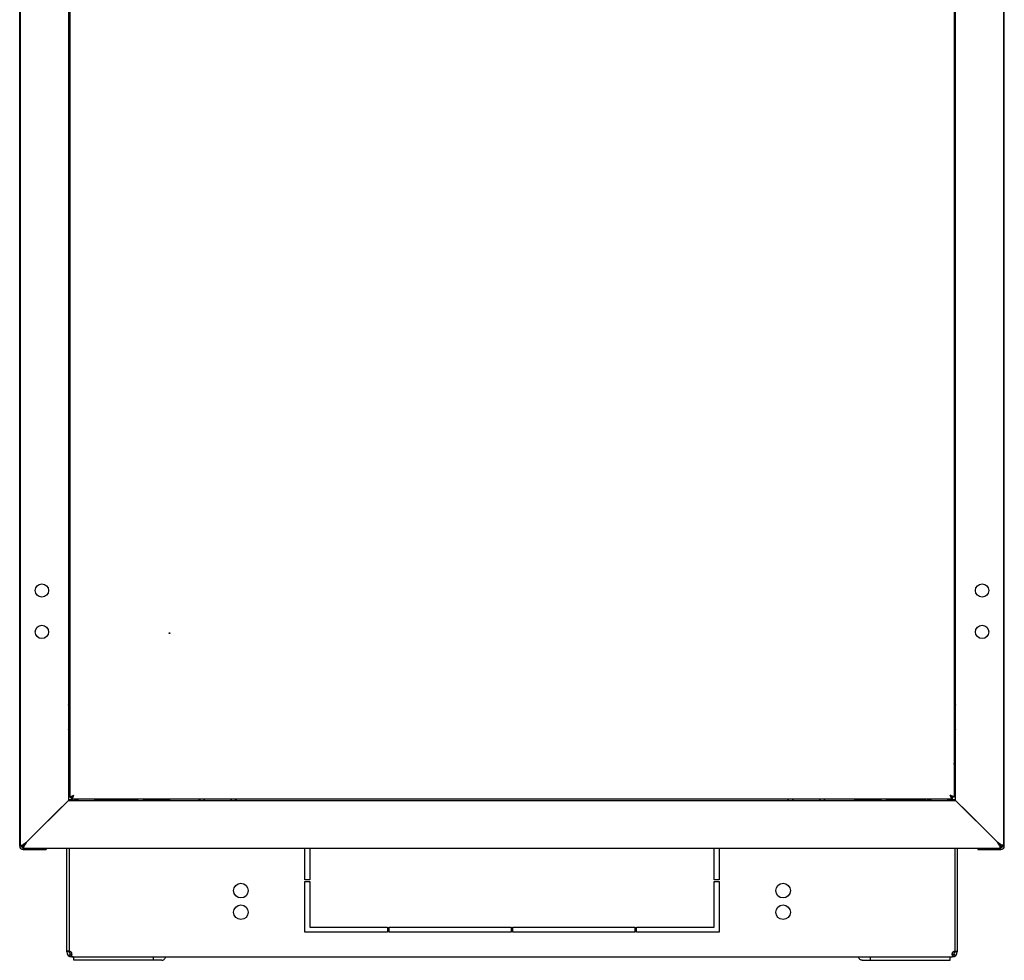
# Model space of a CAD drawing. Units: millimetres. Extents: x 0 to 8000, y 0 to 4000.
# Drawn here: x 2191 to 2785, y 1576 to 2143 of the extents above; entities that cross this region are included whole.
import ezdxf

# ---------------------------------------------------------------- set-up
doc = ezdxf.new("R2010")
doc.units = ezdxf.units.MM
doc.header["$LTSCALE"] = 440
doc.layers.get('0').update_dxf_attribs({"linetype": 'CONTINUOUS'})
doc.layers.add('02___PRT_ALL_AXES', color=7, linetype='CONTINUOUS')
doc.layers.add('ALL_FEATURES', color=7, linetype='CONTINUOUS')

msp = doc.modelspace()

# ---------------------------------------------------------------- linework, layer by layer
at = {"color": 3, "linetype": 'CONTINUOUS'}
for p, q in [((2191.3447, 1645.044), (2191.3447, 2678.044)), ((2785.1447, 1645.044), (2785.1447, 2678.044)), ((2221.6447, 2649.694), (2221.6447, 1674.594)), ((2754.8447, 2649.694), (2754.8447, 1674.594)), ((2221.6447, 1831.0724), (2220.774, 1831.9431)), ((2754.8447, 1831.0724), (2755.7154, 1831.9431)), ((2220.774, 1809.3448), (2221.6447, 1810.2155)), ((2755.7154, 1809.3448), (2754.8447, 1810.2155)), ((2221.6447, 1674.594), (2221.7116, 1674.594)), ((2754.8447, 1674.594), (2754.7779, 1674.594)), ((2220.7447, 1673.144), (2223.0447, 1673.144)), ((2753.8447, 1673.394), (2222.6447, 1673.394)), ((2262.7447, 1673.144), (2239.0447, 1673.144)), ((2299.4456, 1672.6732), (2300.1663, 1673.394)), ((2321.3232, 1673.394), (2322.0439, 1672.6732)), ((2655.1663, 1673.394), (2654.4456, 1672.6732)), ((2677.0439, 1672.6732), (2676.3232, 1673.394)), ((2713.7447, 1673.144), (2737.4447, 1673.144)), ((2753.4447, 1673.144), (2755.7447, 1673.144)), ((2193.6447, 1645.044), (2191.3447, 1645.044)), ((2193.6447, 1645.044), (2193.6447, 1643.044)), ((2785.1447, 1645.044), (2782.8447, 1645.044)), ((2782.8447, 1645.044), (2782.8447, 1643.044)), ((2193.3447, 1643.044), (2207.3447, 1643.044)), ((2207.3447, 1643.644), (2207.3447, 1643.044)), ((2769.1447, 1643.644), (2769.1447, 1643.044)), ((2769.1447, 1643.044), (2783.1447, 1643.044)), ((2276.9777, 1576.244), (2223.9447, 1576.244)), ((2699.5117, 1576.244), (2752.5447, 1576.244))]:
    msp.add_line(p, q, dxfattribs=at)
at = {"color": 7, "linetype": 'CONTINUOUS'}
for p, q in [((2221.6447, 1828.244), (2220.7447, 1829.144)), ((2754.8447, 1828.244), (2755.7447, 1829.144)), ((2220.7447, 1812.144), (2221.6447, 1813.044)), ((2755.7447, 1812.144), (2754.8447, 1813.044)), ((2221.6447, 1764.8939), (2220.9447, 1764.8939)), ((2220.9447, 1752.394), (2220.9447, 1764.8939)), ((2221.6447, 1764.6784), (2220.9447, 1764.6784)), ((2221.6447, 1764.0516), (2220.9447, 1764.0516)), ((2754.8447, 1764.8939), (2755.5447, 1764.8939)), ((2754.8447, 1764.6836), (2755.5447, 1764.6836)), ((2754.8447, 1764.0616), (2755.5447, 1764.0616)), ((2755.5447, 1764.8939), (2755.5447, 1752.394)), ((2220.9447, 1761.644), (2220.7447, 1761.644)), ((2221.6447, 1763.0563), (2220.9447, 1763.0563)), ((2221.6447, 1761.7603), (2220.9447, 1761.7603)), ((2221.6447, 1760.2519), (2220.9447, 1760.2519)), ((2221.6447, 1758.654), (2220.9447, 1758.654)), ((2220.9447, 1758.644), (2221.6447, 1758.644)), ((2221.6447, 1758.634), (2220.9447, 1758.634)), ((2754.8447, 1763.4986), (2755.5447, 1763.4986)), ((2754.8447, 1763.0704), (2755.5447, 1763.0704)), ((2754.8447, 1762.6048), (2755.5447, 1762.6048)), ((2754.8447, 1761.7776), (2755.5447, 1761.7776)), ((2754.8447, 1761.441), (2755.5447, 1761.441)), ((2754.8447, 1760.2712), (2755.5447, 1760.2712)), ((2754.8447, 1760.0866), (2755.5447, 1760.0866)), ((2754.8447, 1758.654), (2755.5447, 1758.654)), ((2755.5447, 1758.644), (2754.8447, 1758.644)), ((2754.8447, 1758.634), (2755.5447, 1758.634)), ((2755.5447, 1761.644), (2755.7447, 1761.644)), ((2220.9447, 1755.644), (2220.7447, 1755.644)), ((2221.6447, 1757.2013), (2220.9447, 1757.2013)), ((2221.6447, 1757.0167), (2220.9447, 1757.0167)), ((2221.6447, 1755.8469), (2220.9447, 1755.8469)), ((2221.6447, 1755.5103), (2220.9447, 1755.5103)), ((2221.6447, 1754.6831), (2220.9447, 1754.6831)), ((2221.6447, 1754.2175), (2220.9447, 1754.2175)), ((2221.6447, 1753.7893), (2220.9447, 1753.7893)), ((2221.6447, 1753.2263), (2220.9447, 1753.2263)), ((2221.6447, 1752.6043), (2220.9447, 1752.6043)), ((2221.6447, 1752.394), (2220.9447, 1752.394)), ((2754.8447, 1757.036), (2755.5447, 1757.036)), ((2754.8447, 1755.5276), (2755.5447, 1755.5276)), ((2754.8447, 1754.2316), (2755.5447, 1754.2316)), ((2754.8447, 1753.2363), (2755.5447, 1753.2363)), ((2754.8447, 1752.6095), (2755.5447, 1752.6095)), ((2754.8447, 1752.394), (2755.5447, 1752.394)), ((2755.5447, 1755.644), (2755.7447, 1755.644)), ((2221.6447, 1696.644), (2220.9447, 1696.644)), ((2220.9447, 1680.644), (2220.9447, 1696.644)), ((2754.8447, 1696.644), (2755.5447, 1696.644)), ((2755.5447, 1696.644), (2755.5447, 1680.644)), ((2220.9447, 1691.644), (2220.7447, 1691.644)), ((2755.5447, 1691.644), (2755.7447, 1691.644)), ((2220.9447, 1685.644), (2220.7447, 1685.644)), ((2221.6447, 1680.644), (2220.9447, 1680.644)), ((2754.8447, 1680.644), (2755.5447, 1680.644)), ((2755.5447, 1685.644), (2755.7447, 1685.644)), ((2221.7116, 1674.594), (2223.1065, 1674.594)), ((2753.7661, 1674.594), (2753.383, 1674.594)), ((2754.7779, 1674.594), (2753.8069, 1674.594)), ((2222.6447, 1673.394), (2222.6447, 1674.394)), ((2239.0447, 1673.344), (2223.0447, 1673.344)), ((2223.0447, 1673.344), (2223.0447, 1672.644)), ((2239.0447, 1673.344), (2239.0447, 1672.644)), ((2265.7447, 1673.394), (2265.7447, 1672.844)), ((2281.7447, 1672.844), (2265.7447, 1672.844)), ((2270.7447, 1672.844), (2270.7447, 1672.644)), ((2276.7447, 1672.844), (2276.7447, 1672.644)), ((2281.7447, 1673.394), (2281.7447, 1672.844)), ((2302.2447, 1672.644), (2302.9947, 1673.394)), ((2318.4947, 1673.394), (2319.2447, 1672.644)), ((2657.9947, 1673.394), (2657.2447, 1672.644)), ((2674.2447, 1672.644), (2673.4947, 1673.394)), ((2694.7447, 1673.394), (2694.7447, 1672.844)), ((2710.7447, 1672.844), (2694.7447, 1672.844)), ((2696.4947, 1673.394), (2696.4947, 1672.844)), ((2696.7103, 1673.394), (2696.7103, 1672.844)), ((2697.3371, 1673.394), (2697.3371, 1672.844)), ((2698.3324, 1673.394), (2698.3324, 1672.844)), ((2699.6284, 1673.394), (2699.6284, 1672.844)), ((2699.7447, 1672.844), (2699.7447, 1672.644)), ((2701.1368, 1673.394), (2701.1368, 1672.844)), ((2702.7347, 1673.394), (2702.7347, 1672.844)), ((2702.7447, 1672.844), (2702.7447, 1673.394)), ((2702.7547, 1673.394), (2702.7547, 1672.844)), ((2704.1874, 1673.394), (2704.1874, 1672.844)), ((2704.372, 1673.394), (2704.372, 1672.844)), ((2705.5418, 1673.394), (2705.5418, 1672.844)), ((2705.7447, 1672.844), (2705.7447, 1672.644)), ((2705.8784, 1673.394), (2705.8784, 1672.844)), ((2706.7055, 1673.394), (2706.7055, 1672.844)), ((2707.1712, 1673.394), (2707.1712, 1672.844)), ((2707.5994, 1673.394), (2707.5994, 1672.844)), ((2708.1624, 1673.394), (2708.1624, 1672.844)), ((2708.7843, 1673.394), (2708.7843, 1672.844)), ((2708.9947, 1673.394), (2708.9947, 1672.844)), ((2710.7447, 1673.394), (2710.7447, 1672.844)), ((2753.4447, 1673.344), (2737.4447, 1673.344)), ((2737.4447, 1673.344), (2737.4447, 1672.644)), ((2753.4447, 1673.344), (2753.4447, 1672.644)), ((2753.8447, 1673.394), (2753.8447, 1674.394)), ((2193.3447, 1644.044), (2193.6447, 1644.044)), ((2193.4326, 1643.044), (2193.4326, 1644.044)), ((2363.2447, 1624.744), (2363.2447, 1643.644)), ((2366.2447, 1643.644), (2366.2447, 1624.744)), ((2610.2447, 1624.744), (2610.2447, 1643.644)), ((2613.2447, 1643.644), (2613.2447, 1624.744)), ((2782.8447, 1644.044), (2783.1447, 1644.044)), ((2783.0568, 1643.044), (2783.0568, 1644.044)), ((2366.2447, 1624.744), (2363.2447, 1624.744)), ((2363.2447, 1623.744), (2366.2447, 1623.744)), ((2363.2447, 1593.244), (2363.2447, 1623.744)), ((2366.2447, 1623.744), (2366.2447, 1596.244)), ((2613.2447, 1624.744), (2610.2447, 1624.744)), ((2610.2447, 1623.744), (2613.2447, 1623.744)), ((2610.2447, 1596.244), (2610.2447, 1623.744)), ((2613.2447, 1623.744), (2613.2447, 1593.244)), ((2413.2447, 1593.244), (2363.2447, 1593.244)), ((2366.2447, 1596.244), (2413.2447, 1596.244)), ((2413.2447, 1596.244), (2413.2447, 1593.244)), ((2414.2447, 1596.244), (2487.7447, 1596.244)), ((2414.2447, 1593.244), (2414.2447, 1596.244)), ((2487.7447, 1593.244), (2414.2447, 1593.244)), ((2487.7447, 1596.244), (2487.7447, 1593.244)), ((2488.7447, 1596.244), (2562.2447, 1596.244)), ((2488.7447, 1593.244), (2488.7447, 1596.244)), ((2562.2447, 1593.244), (2488.7447, 1593.244)), ((2562.2447, 1596.244), (2562.2447, 1593.244)), ((2563.2447, 1596.244), (2610.2447, 1596.244)), ((2563.2447, 1593.244), (2563.2447, 1596.244)), ((2613.2447, 1593.244), (2563.2447, 1593.244)), ((2221.2447, 1581.244), (2219.7447, 1581.244)), ((2221.8686, 1580.0264), (2220.9924, 1578.8089)), ((2222.361, 1581.2426), (2221.4007, 1581.2426)), ((2222.3054, 1580.0264), (2222.3054, 1578.8089)), ((2755.0888, 1581.2426), (2754.1284, 1581.2426)), ((2754.1841, 1580.0264), (2754.1841, 1578.8089)), ((2754.6209, 1580.0264), (2755.497, 1578.8089)), ((2755.2447, 1581.244), (2756.7447, 1581.244)), ((2222.7447, 1578.5089), (2222.7447, 1578.244)), ((2222.7447, 1578.244), (2753.7447, 1578.244)), ((2223.9447, 1576.244), (2223.9447, 1578.244)), ((2272.028, 1576.244), (2272.028, 1578.244)), ((2704.4615, 1576.244), (2704.4615, 1578.244)), ((2752.5447, 1576.244), (2752.5447, 1578.244)), ((2753.7447, 1578.5089), (2753.7447, 1578.244))]:
    msp.add_line(p, q, dxfattribs=at)
at = {"color": 2, "linetype": 'CONTINUOUS'}
for p, q in [((2220.7447, 1761.144), (2220.9447, 1761.144)), ((2755.7447, 1761.144), (2755.5447, 1761.144)), ((2220.7447, 1756.144), (2220.9447, 1756.144)), ((2755.7447, 1756.144), (2755.5447, 1756.144)), ((2220.9447, 1691.144), (2221.6447, 1694.994)), ((2755.5447, 1691.144), (2754.8447, 1694.994)), ((2220.7447, 1691.144), (2220.9447, 1691.144)), ((2755.7447, 1691.144), (2755.5447, 1691.144)), ((2220.7447, 1686.144), (2220.9447, 1686.144)), ((2220.9447, 1686.144), (2221.6447, 1682.294)), ((2755.5447, 1686.144), (2754.8447, 1682.294)), ((2755.7447, 1686.144), (2755.5447, 1686.144)), ((2216.7447, 1668.644), (2195.7447, 1647.644)), ((2226.8947, 1672.644), (2223.0447, 1673.344)), ((2235.1947, 1672.644), (2239.0447, 1673.344)), ((2271.2447, 1672.844), (2268.2197, 1673.394)), ((2271.2447, 1672.644), (2271.2447, 1672.844)), ((2276.2447, 1672.844), (2279.2697, 1673.394)), ((2276.2447, 1672.644), (2276.2447, 1672.844)), ((2700.2447, 1672.644), (2700.2447, 1672.844)), ((2705.2447, 1672.644), (2705.2447, 1672.844)), ((2741.2947, 1672.644), (2737.4447, 1673.344)), ((2749.5947, 1672.644), (2753.4447, 1673.344)), ((2780.7447, 1647.644), (2759.7447, 1668.644)), ((2193.7447, 1643.644), (2191.7447, 1645.644)), ((2784.7447, 1645.644), (2782.7447, 1643.644))]:
    msp.add_line(p, q, dxfattribs=at)
at = {"color": 3, "linetype": 'CONTINUOUS'}
for centre, radius, start, end in [((2220.8447, 1832.0138), 0.1, 180, 225), ((2755.6447, 1832.0138), 0.1, 315, 360), ((2193.3447, 1645.044), 2, 180, 270), ((2783.1447, 1645.044), 2, 270, 360), ((2222.7447, 1581.244), 1.5, 180, 252.8723193), ((2753.7447, 1581.244), 1.5, 287.1276807, 360)]:
    msp.add_arc(centre, radius, start, end, dxfattribs=at)
at = {"color": 7, "linetype": 'CONTINUOUS'}
for centre, radius, start, end in [((2231.0447, 1665.3809), 9.9705, 126.4960245, 126.9971574), ((2231.0447, 1665.3809), 9.9705, 53.0028426, 53.5039755), ((2745.4447, 1665.3809), 9.9705, 126.4960245, 126.9971574), ((2745.4447, 1665.3809), 9.9705, 53.0028426, 53.5039755), ((2193.3447, 1645.044), 1, 180, 270), ((2783.1447, 1645.044), 1, 270, 360), ((2222.7447, 1581.244), 3, 180, 270), ((2220.5734, 1580.0816), 2.1323, 26.9279283, 33.0335932), ((2220.1199, 1579.8898), 2.6259, 11.0876025, 14.908637), ((2220.166, 1579.8974), 2.5793, 4.0521212, 11.1165506), ((2220.5876, 1579.9107), 2.1571, 355.3401354, 359.9640324), ((2220.3557, 1579.9116), 2.389, 359.9460113, 4.034785), ((2753.7447, 1581.244), 3, 270, 360), ((2755.904, 1579.9108), 2.1593, 180.0375268, 184.5858982), ((2756.3682, 1579.89), 2.6246, 164.7273947, 168.9130437), ((2755.9161, 1580.0816), 2.1323, 146.9664068, 153.0720717)]:
    msp.add_arc(centre, radius, start, end, dxfattribs=at)
at = {"color": 3, "linetype": 'CONTINUOUS'}
for points, knots in [([(2221.7116, 1674.594), (2221.7869, 1674.7073), (2222.0564, 1674.916), (2222.8019, 1675.29), (2223.4676, 1675.5223), (2223.9447, 1675.694)], [0, 0, 0, 0, 0.16253431, 0.39428119, 1, 1, 1, 1]), ([(2223.4466, 1674.3918), (2223.4898, 1674.4907), (2223.6674, 1674.9203), (2223.8239, 1675.3582), (2223.9447, 1675.694)], [0, 0, 0, 0, 0.23221453, 1, 1, 1, 1]), ([(2754.7779, 1674.594), (2754.7025, 1674.7073), (2754.433, 1674.916), (2753.6876, 1675.29), (2753.0219, 1675.5223), (2752.5447, 1675.694)], [0, 0, 0, 0, 0.16253431, 0.39428119, 1, 1, 1, 1]), ([(2753.0428, 1674.3918), (2752.9996, 1674.4907), (2752.822, 1674.9203), (2752.6655, 1675.3582), (2752.5447, 1675.694)], [0, 0, 0, 0, 0.23221453, 1, 1, 1, 1]), ([(2222.6447, 1673.394), (2222.8049, 1673.394), (2223.1719, 1673.7514), (2223.3352, 1674.1365), (2223.4466, 1674.3918)], [0, 0, 0, 0, 0.36506129, 1, 1, 1, 1]), ([(2753.8447, 1673.394), (2753.6846, 1673.394), (2753.3176, 1673.7514), (2753.1543, 1674.1365), (2753.0428, 1674.3918)], [0, 0, 0, 0, 0.36506129, 1, 1, 1, 1]), ([(2222.4659, 1580.2215), (2222.4448, 1580.2232), (2222.4, 1580.2294), (2222.3559, 1580.2397), (2222.3328, 1580.246)], [0, 0, 0, 0, 0.46857759, 1, 1, 1, 1]), ([(2222.6186, 1580.2396), (2222.5969, 1580.2308), (2222.5459, 1580.219), (2222.494, 1580.2193), (2222.4659, 1580.2215)], [0, 0, 0, 0, 0.45459334, 1, 1, 1, 1]), ([(2754.1841, 1580.0264), (2754.1286, 1580.0488), (2754.0208, 1580.1188), (2753.9332, 1580.2108), (2753.8924, 1580.2632)], [0, 0, 0, 0, 0.47400165, 1, 1, 1, 1]), ([(2276.9777, 1576.244), (2277.4812, 1576.244), (2278.588, 1576.7122), (2279.1993, 1577.6872), (2279.4254, 1578.2395)], [0, 0, 0, 0, 0.45758614, 1, 1, 1, 1]), ([(2699.5117, 1576.244), (2699.0082, 1576.244), (2697.9014, 1576.7122), (2697.2902, 1577.6872), (2697.0641, 1578.2395)], [0, 0, 0, 0, 0.45758614, 1, 1, 1, 1])]:
    msp.add_open_spline(points, degree=3, knots=knots, dxfattribs=at)
at = {"color": 7, "linetype": 'CONTINUOUS'}
for points, knots in [([(2222.6825, 1674.594), (2222.7666, 1674.8178), (2223.2031, 1675.2263), (2223.6713, 1675.5199), (2223.9447, 1675.694)], [0, 0, 0, 0, 0.42455723, 1, 1, 1, 1]), ([(2222.807, 1674.4189), (2223.0383, 1674.4897), (2223.468, 1674.9345), (2223.7654, 1675.4122), (2223.9447, 1675.694)], [0, 0, 0, 0, 0.41997034, 1, 1, 1, 1]), ([(2753.6824, 1674.4189), (2753.4512, 1674.4897), (2753.0214, 1674.9345), (2752.7241, 1675.4122), (2752.5447, 1675.694)], [0, 0, 0, 0, 0.41997034, 1, 1, 1, 1]), ([(2753.8069, 1674.594), (2753.7228, 1674.8178), (2753.2863, 1675.2263), (2752.8181, 1675.5199), (2752.5447, 1675.694)], [0, 0, 0, 0, 0.42455723, 1, 1, 1, 1]), ([(2222.4745, 1581.0472), (2222.5136, 1580.9705), (2222.5829, 1580.8126), (2222.6354, 1580.6484), (2222.6575, 1580.5654)], [0, 0, 0, 0, 0.50048678, 1, 1, 1, 1]), ([(2222.7376, 1579.7355), (2222.7303, 1579.6466), (2222.7047, 1579.4748), (2222.6519, 1579.309), (2222.6189, 1579.232)], [0, 0, 0, 0, 0.5155138, 1, 1, 1, 1]), ([(2753.7447, 1579.9094), (2753.7446, 1579.9894), (2753.7529, 1580.1522), (2753.7767, 1580.3135), (2753.7926, 1580.3948)], [0, 0, 0, 0, 0.49157554, 1, 1, 1, 1]), ([(2753.8706, 1579.232), (2753.8374, 1579.3094), (2753.7844, 1579.4761), (2753.7589, 1579.6488), (2753.7516, 1579.7381)], [0, 0, 0, 0, 0.48440517, 1, 1, 1, 1]), ([(2753.8363, 1580.5814), (2753.8582, 1580.6616), (2753.9098, 1580.8203), (2753.9771, 1580.973), (2754.0149, 1581.0472)], [0, 0, 0, 0, 0.4996025, 1, 1, 1, 1]), ([(2222.539, 1579.0768), (2222.5079, 1579.0259), (2222.4376, 1578.9292), (2222.3515, 1578.8461), (2222.3054, 1578.8089)], [0, 0, 0, 0, 0.50182025, 1, 1, 1, 1]), ([(2222.7583, 1578.4997), (2222.6897, 1578.5548), (2222.5517, 1578.6925), (2222.4388, 1578.851), (2222.3825, 1578.9406)], [0, 0, 0, 0, 0.45381142, 1, 1, 1, 1]), ([(2222.6189, 1579.232), (2222.6073, 1579.205), (2222.5826, 1579.1523), (2222.5541, 1579.1014), (2222.539, 1579.0768)], [0, 0, 0, 0, 0.50401313, 1, 1, 1, 1]), ([(2223.664, 1578.244), (2223.5125, 1578.244), (2223.19, 1578.2505), (2222.8888, 1578.3946), (2222.7583, 1578.4997)], [0, 0, 0, 0, 0.47469787, 1, 1, 1, 1]), ([(2752.8255, 1578.244), (2752.9769, 1578.244), (2753.2995, 1578.2505), (2753.6006, 1578.3946), (2753.7312, 1578.4997)], [0, 0, 0, 0, 0.47469787, 1, 1, 1, 1]), ([(2753.7312, 1578.4997), (2753.7997, 1578.5548), (2753.9378, 1578.6925), (2754.0506, 1578.851), (2754.1069, 1578.9406)], [0, 0, 0, 0, 0.45381142, 1, 1, 1, 1]), ([(2754.1841, 1578.8089), (2754.116, 1578.8637), (2753.9927, 1578.9936), (2753.9058, 1579.1497), (2753.8706, 1579.232)], [0, 0, 0, 0, 0.49377059, 1, 1, 1, 1])]:
    msp.add_open_spline(points, degree=3, knots=knots, dxfattribs=at)
for points in [[(2222.6447, 1674.394), (2222.6995, 1674.394), (2222.7547, 1674.4029), (2222.807, 1674.4189)], [(2753.8447, 1674.394), (2753.79, 1674.394), (2753.7348, 1674.4029), (2753.6824, 1674.4189)]]:
    msp.add_open_spline(points, degree=3, dxfattribs=at)
at = {"layer": '02___PRT_ALL_AXES', "color": 3, "linetype": 'CONTINUOUS'}
for p, q in [((2221.0447, 1728.7741), (2221.0447, 1716.5138)), ((2755.4447, 1728.7741), (2755.4447, 1716.5138)), ((2221.2447, 1581.244), (2221.2447, 1581.6108)), ((2755.2447, 1581.742), (2755.2447, 1581.244))]:
    msp.add_line(p, q, dxfattribs=at)
at = {"layer": '02___PRT_ALL_AXES', "color": 7, "linetype": 'CONTINUOUS'}
for p, q in [((2219.7447, 1581.244), (2219.7447, 1643.644)), ((2221.2447, 1643.644), (2221.2447, 1581.742)), ((2755.2447, 1643.644), (2755.2447, 1581.742)), ((2756.7447, 1643.644), (2756.7447, 1581.244)), ((2221.2447, 1581.742), (2219.7447, 1581.742)), ((2755.2447, 1581.742), (2756.7447, 1581.742))]:
    msp.add_line(p, q, dxfattribs=at)
for centre, radius in [((2204.7447, 1799.144), 4), ((2771.7447, 1799.144), 4), ((2204.7447, 1774.144), 4), ((2771.7447, 1774.144), 4), ((2324.7447, 1618.244), 4.4), ((2651.7447, 1618.244), 4.4), ((2324.7447, 1605.244), 4.4), ((2651.7447, 1605.244), 4.4)]:
    msp.add_circle(centre, radius, dxfattribs=at)
at = {"layer": '02___PRT_ALL_AXES', "color": 3, "linetype": 'CONTINUOUS'}
msp.add_circle((2281.6447, 1773.394), 0.25, dxfattribs=at)
for centre, start, end in [((2217.4447, 1728.7741), 0, 22.3956349), ((2759.0447, 1728.7741), 157.6043651, 180), ((2217.4447, 1716.5138), 337.6043651, 360), ((2759.0447, 1716.5138), 180, 202.3956349)]:
    msp.add_arc(centre, 3.6, start, end, dxfattribs=at)
at = {"layer": '02___PRT_ALL_AXES', "color": 7, "linetype": 'CONTINUOUS'}
for centre, start, end in [((2221.2447, 1580.242), 41.9106157, 90), ((2755.2447, 1580.242), 90, 138.0893843)]:
    msp.add_arc(centre, 1.5, start, end, dxfattribs=at)
at = {"layer": 'ALL_FEATURES', "color": 3, "linetype": 'CONTINUOUS'}
for p, q in [((2191.7447, 1645.644), (2191.7447, 2678.644)), ((2784.7447, 2678.644), (2784.7447, 1645.644)), ((2220.7447, 2651.644), (2220.7447, 1672.644)), ((2755.7447, 1672.644), (2755.7447, 2651.644)), ((2220.7447, 1672.644), (2195.7447, 1647.644)), ((2220.7447, 1672.644), (2755.7447, 1672.644)), ((2262.7447, 1673.144), (2262.7447, 1673.394)), ((2713.7447, 1673.394), (2713.7447, 1673.144)), ((2755.7447, 1672.644), (2780.7447, 1647.644)), ((2191.7447, 1645.644), (2192.9163, 1645.644)), ((2784.7447, 1645.644), (2783.5732, 1645.644)), ((2193.7447, 1643.644), (2193.7447, 1644.8155)), ((2782.7447, 1643.644), (2193.7447, 1643.644)), ((2782.7447, 1643.644), (2782.7447, 1644.8155))]:
    msp.add_line(p, q, dxfattribs=at)
at = {"layer": 'ALL_FEATURES', "color": 7, "linetype": 'CONTINUOUS'}
for p, q in [((2192.9163, 1645.644), (2193.7447, 1645.644)), ((2195.7447, 1647.644), (2193.7447, 1645.644)), ((2193.7447, 1645.644), (2193.7447, 1644.8155)), ((2780.7447, 1647.644), (2782.7447, 1645.644)), ((2782.7447, 1645.644), (2783.5732, 1645.644)), ((2782.7447, 1644.8155), (2782.7447, 1645.644))]:
    msp.add_line(p, q, dxfattribs=at)
at = {"layer": 'ALL_FEATURES', "color": 3, "linetype": 'CONTINUOUS'}
for centre, start, end in [((2201.7855, 1635.3568), 126.2809491, 128.0035995), ((2774.7039, 1635.3568), 51.9964005, 53.7190509)]:
    msp.add_arc(centre, 13.5882, start, end, dxfattribs=at)
for points in [[(2192.9163, 1645.644), (2193.0786, 1645.7901), (2193.2471, 1645.9294), (2193.4191, 1646.064)], [(2193.7447, 1644.8155), (2193.8835, 1644.9697), (2194.0161, 1645.1295), (2194.1444, 1645.2925)], [(2194.1444, 1645.2925), (2194.354, 1645.5589), (2194.5524, 1645.8341), (2194.7447, 1646.1132)], [(2194.7447, 1646.1132), (2195.0906, 1646.6151), (2195.4174, 1647.1298), (2195.7447, 1647.644)], [(2781.7447, 1646.1132), (2781.3989, 1646.6151), (2781.072, 1647.1298), (2780.7447, 1647.644)], [(2782.3451, 1645.2925), (2782.1355, 1645.5589), (2781.9371, 1645.8341), (2781.7447, 1646.1132)], [(2782.7447, 1644.8155), (2782.6059, 1644.9697), (2782.4733, 1645.1295), (2782.3451, 1645.2925)], [(2783.5731, 1645.644), (2783.4109, 1645.7901), (2783.2424, 1645.9294), (2783.0704, 1646.064)]]:
    msp.add_open_spline(points, degree=3, dxfattribs=at)
for points in [[(2193.7447, 1646.3106), (2193.8993, 1646.4243), (2194.5538, 1646.887), (2195.2306, 1647.3166), (2195.7447, 1647.644)], [(2782.7447, 1646.3106), (2782.5901, 1646.4243), (2781.9357, 1646.887), (2781.2589, 1647.3166), (2780.7447, 1647.644)]]:
    msp.add_open_spline(points, degree=3, knots=[0, 0, 0, 0, 0.23943323, 1, 1, 1, 1], dxfattribs=at)

doc.saveas('drawing.dxf')
